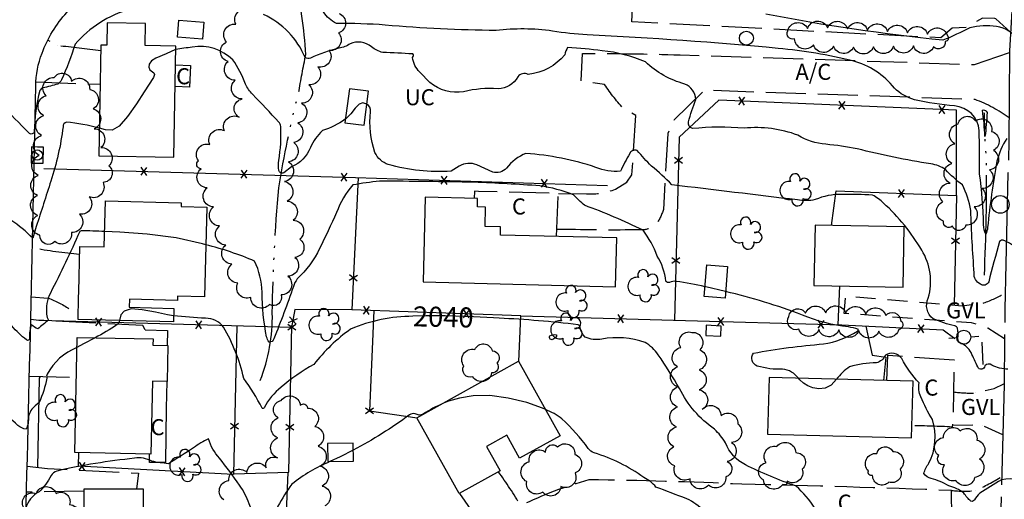
# Model space of a CAD drawing. Extents: x 4330587 to 4333543, y 193935 to 196805.
# Drawn here: x 4330903 to 4331395, y 195564 to 195803 of the extents above; entities that cross this region are included whole.
import ezdxf

# ---------------------------------------------------------------- set-up
doc = ezdxf.new("R2010")
doc.units = 0
doc.header["$LTSCALE"] = 100
doc.header["$MEASUREMENT"] = 0
for name, pattern in [('DIVISION', [0.995, 0.75, -0.06, 0.125, -0.06]), ('GRVDWY', [0.16, 0.1, -0.06]), ('PAVDWY', [0.26, 0.2, -0.06]), ('PAVED', [0.81, 0.75, -0.06]), ('WATER', [0.73, 0.5, -0.05, 0.01, -0.05, 0.01, -0.05, 0.01, -0.05])]:
    doc.linetypes.add(name, pattern=pattern)
doc.layers.get('0').update_dxf_attribs({"linetype": 'CONTINUOUS'})
for name, color, linetype in [('C-INDX', 4, 'CONTINUOUS'), ('C-INDX-CL', 4, 'CONTINUOUS'), ('C-INDXDP', 4, 'CONTINUOUS'), ('C-INDXLBL', 4, 'CONTINUOUS'), ('C-INTRM', 44, 'CONTINUOUS'), ('C-INTRM-CL', 44, 'CONTINUOUS'), ('H-DITCH', 5, 'WATER'), ('H-STREAM', 5, 'WATER'), ('M-FENCE', 8, 'CONTINUOUS'), ('M-FENCE-PAT', 8, 'CONTINUOUS'), ('M-MISC', 7, 'DIVISION'), ('M-UNDCONST', 7, 'CONTINUOUS'), ('M-VEGL', 3, 'CONTINUOUS'), ('M-VEGS', 3, 'CONTINUOUS'), ('P-CONCDW', 2, 'PAVDWY'), ('P-CONCPAD', 2, 'CONTINUOUS'), ('P-GRVDW', 1, 'GRVDWY'), ('P-PAVDW', 7, 'PAVDWY'), ('P-PAVPK', 7, 'PAVDWY'), ('P-SIDEWALK', 2, 'CONTINUOUS'), ('R-CURBRD', 6, 'CONTINUOUS'), ('R-PAVRD', 7, 'PAVED'), ('S-BUILDING', 4, 'CONTINUOUS'), ('U-CURBINLET', 5, 'CONTINUOUS'), ('U-PWRPOLE', 7, 'CONTINUOUS'), ('U-SANMH', 6, 'CONTINUOUS')]:
    doc.layers.add(name, color=color, linetype=linetype)
doc.styles.add('ITALIC', font='ROMANS.SHX', dxfattribs={"oblique": 25})
doc.styles.add('SIMPLEX', font='simplex.shx')
doc.styles.get("Standard").update_dxf_attribs({"font": 'ROMANS.shx'})

# ---------------------------------------------------------------- blocks, each defined once
blk = doc.blocks.new('POLE')
at = {"linetype": 'CONTINUOUS'}
blk.add_circle((0, 0), 0.035, dxfattribs=at)
blk = doc.blocks.new('PPOLE')
at = {"linetype": 'CONTINUOUS'}
for p, q in [((-0.035, 0), (-0.075, 0)), ((0.035, 0), (0.075, 0))]:
    blk.add_line(p, q, dxfattribs=at)
blk.add_circle((0, 0), 0.035, dxfattribs=at)
blk = doc.blocks.new('CI')
for p, q in [((0.04, 0.03), (-0.04, 0.03)), ((-0.04, 0.03), (-0.04, -0.03)), ((0.04, 0), (0.04, 0.03)), ((0.04, -0.03), (0.04, 0)), ((-0.04, -0.03), (0.04, -0.03))]:
    blk.add_line(p, q)
blk.add_circle((0, 0), 0.0261)
blk = doc.blocks.new('SANMH')
at = {"linetype": 'CONTINUOUS'}
blk.add_circle((0, 0), 0.044, dxfattribs=at)
at = {"linetype": 'CONTINUOUS', "style": 'SIMPLEX'}
blk.add_text('S', height=0.066, dxfattribs=at).set_placement((0.0569, -0.078))
blk = doc.blocks.new('TREE')
at = {"linetype": 'CONTINUOUS'}
for centre, radius, start, end in [((-0.0091, 0.0536), 0.0258, 335.8002, 210.2293), ((0.0382, 0.0291), 0.0275, 260.759, 149.6138), ((-0.0394, -0.0039), 0.0452, 79.7264, 289.7946), ((0.046, -0.0217), 0.0266, 236.6404, 117.338), ((0.0039, -0.0522), 0.0287, 168.2151, 16.7673)]:
    blk.add_arc(centre, radius, start, end, dxfattribs=at)
blk = doc.blocks.new('FP')
at = {"linetype": 'CONTINUOUS'}
for p, q in [((0.0143, -0.02), (-0.0143, 0.02)), ((-0.0143, -0.02), (0.0143, 0.02))]:
    blk.add_line(p, q, dxfattribs=at)

msp = doc.modelspace()

# ---------------------------------------------------------------- linework, layer by layer
at = {"layer": 'C-INDX'}
for points, elevation in [([(4331495.13, 195684.45, 0.042364), (4331483.9, 195695.69, -0.124319), (4331476.26, 195705.86, 0.169319), (4331462.58, 195713.95, 0.103678), (4331437.35, 195713.75, 0.170979), (4331435.62, 195712.8, -0.030289), (4331428.06, 195700.17, -0.509), (4331426.07, 195700.13, -0.000429), (4331420.48, 195746.17, 0.092734), (4331419.68, 195761.35, 0.064168), (4331415, 195777.3, 0.04501), (4331406.3, 195785.47, -0.225817), (4331401.95, 195792.46, 0.215154), (4331390.96, 195799.48, 0.097974), (4331377.64, 195798.79, -0.017622), (4331364.2, 195792.6, -0.021263), (4331275.82, 195805.59, 0.039225)], 2030), ([(4331099.58, 195654.85, 0.102174), (4331068.46, 195648.43, 0.073812), (4331050.12, 195630.79, 0.051892), (4331033.77, 195619.42, 0.116275), (4331025.34, 195609.23, -0.480186), (4331024.22, 195609.05, 0.038304), (4331015.11, 195623.89, 0.07839), (4331004.96, 195649.48, 0.243034), (4330996.04, 195653.88, -0.012888), (4330980.04, 195655.1)], 2040), ([(4331396.4, 195521.54, 0.335533), (4331388.07, 195519.44, -0.010057), (4331378.42, 195509.01, -0.466684), (4331377.66, 195508.99, 0.02281), (4331368.54, 195530.5, 0.268291), (4331351.59, 195542.7, 0.001923), (4331316.28, 195550.2, 0.01837), (4331306.63, 195551.91, -0.043134), (4331300.28, 195559.11, 0.063946), (4331290.9, 195570.11, -0.032482), (4331265.56, 195580.73, -0.188477), (4331255.69, 195591.66, 0.070161), (4331250.15, 195598.5, -0.126151), (4331232.68, 195618.82, 0.014342), (4331222.07, 195635.61, 0.111371), (4331215.47, 195641.8, 0.136121), (4331193.89, 195643.41, -0.147526), (4331185.5, 195644.51, -0.147112), (4331183.15, 195649.33, 0.191636), (4331182.01, 195650.65, 0.018297), (4331142.58, 195653.9)], 2040), ([(4330953.12, 195652.72, -0.146163), (4330951.84, 195650.71, -0.030254), (4330940.83, 195644.16)], 2040), ([(4330931.79, 195639.21, 0.17852), (4330916.89, 195625.98, 0.224792), (4330916.84, 195623.9, -0.043221), (4330913, 195611.81), (4330910.99, 195610.21)], 2040), ([(4330910.99, 195610.21, 0.170036), (4330907.56, 195604.78, -0.128362), (4330906.4, 195598.47, -0.147667), (4330902.33, 195600.35, 0.068084), (4330891.25, 195608.33, 0.108512), (4330884.45, 195607.51), (4330871.81, 195602.26, -0.202305), (4330869.87, 195607.3, -0.310875), (4330871.79, 195608.9, 0.341399), (4330871.24, 195611.6, -0.043782), (4330854.02, 195619.11, 0.201592), (4330843.06, 195617.42, 0.305116), (4330841.92, 195614.95), (4330843.6, 195609.92)], 2040)]:
    msp.add_lwpolyline(points, format="xyb", dxfattribs=dict(at, elevation=elevation))
at = {"layer": 'C-INDX-CL', "elevation": 2040}
for points in [[(4330980.04, 195655.1), (4330977.02, 195655.6), (4330971, 195656.9), (4330964.43, 195658.15), (4330958.86, 195658.52), (4330955.42, 195657.46), (4330953.79, 195655.54), (4330953.12, 195652.72)], [(4331142.58, 195653.9), (4331139.72, 195654.08), (4331129.75, 195654.66), (4331120.78, 195654.96), (4331115.65, 195655.07), (4331106.2, 195655.14), (4331099.58, 195654.85)], [(4330940.83, 195644.16), (4330935.13, 195641.05), (4330931.79, 195639.21)]]:
    msp.add_lwpolyline(points, dxfattribs=at)
at = {"layer": 'C-INDXDP'}
for points, elevation in [([(4331385.85, 195757.18), (4331386.23, 195756.61, -0.020636), (4331385.22, 195744.51, 0.026684), (4331383.91, 195757.72, -0.328983), (4331385.85, 195757.18)], 2030), ([(4331169.85, 195643.56, -0.941063), (4331167.93, 195645.12, -0.173238), (4331171.28, 195645.63, -0.323217), (4331169.85, 195643.56)], 2040)]:
    msp.add_lwpolyline(points, format="xyb", close=True, dxfattribs=dict(at, elevation=elevation))
at = {"layer": 'C-INTRM'}
for points, elevation in [([(4331447.26, 195734.76, -0.015263), (4331430.51, 195732.45, -0.049613), (4331431.64, 195750.15, 0.081202), (4331429.86, 195771.35, 0.000023), (4331424.06, 195797.07, -0.099953), (4331423.72, 195811.51, 0.242188), (4331418.99, 195824.32, 0.04654), (4331411.16, 195830.32, 0.007756), (4331399.86, 195836.75, -0.964757), (4331400.47, 195837.29, 0.080143), (4331408.74, 195833.94, 0.117193), (4331400.77, 195842.18, -0.035023), (4331393.51, 195837.68, -0.352051), (4331387.18, 195833.48, -0.356993), (4331383.49, 195837.28, 0.017752), (4331380.03, 195855.91, 0.44684), (4331378.87, 195856.55, -0.451935), (4331373.53, 195855.02, -0.045981), (4331356.7, 195875.58, 0.177006), (4331346.51, 195883.31, 0.07905), (4331315.6, 195886.18, 0.009117), (4331300.8, 195887.45)], 2028), ([(4330958.24, 195808.1, 0.146158), (4330930.84, 195790.6, -0.026441), (4330924.09, 195772.86, -0.148454), (4330922.24, 195770.7, -0.008507), (4330914.81, 195768.83, 0.225249), (4330913.26, 195767.49, 0.057413), (4330910.49, 195747.05, -0.657555), (4330907.81, 195746.38, -0.010201), (4330894, 195760.66, 0.189884), (4330891.4, 195761.87, 0.040673), (4330883.95, 195747.95, -0.096802), (4330875.7, 195737.33, -0.66375), (4330874.51, 195737.85, 0.119455), (4330873.51, 195744.01, 0.218995), (4330869.38, 195744.83, 0.302281), (4330844.74, 195757.07, -0.022175), (4330827.88, 195753.87, 0.030359), (4330817.04, 195751.39), (4330816.46, 195750.97)], 2034), ([(4331396.1, 195743.59, 0.081447), (4331391.18, 195732.31, 0.020882), (4331386.54, 195699.17, -0.076615), (4331385.61, 195695.81, -0.11602), (4331384.55, 195700.46, 0.026127), (4331382.53, 195725.96, 0.006687), (4331382.31, 195747.57, 0.371902), (4331370.02, 195759.82, -0.033464), (4331350.08, 195762.94, -0.126254), (4331339.97, 195768.71, 0.162098), (4331319.28, 195782.36, 0.03353), (4331281.99, 195788.58, 0.011212), (4331186.64, 195795.33, -0.031198), (4331169.28, 195797.23, 0.063079), (4331141.07, 195797.46, -0.018528), (4331085.78, 195800.18, 0.021241), (4331061.4, 195800.98, -0.138611), (4331054.88, 195806.78, 0.001223)], 2032), ([(4331062.65, 195788.67, 0.04572), (4331048.34, 195783.72, -0.255049), (4331045.78, 195783.94, 0.18777), (4331025.03, 195805.42, 0.059673)], 2034), ([(4331402.26, 195687.82, 0.083774), (4331394.38, 195692.88, 0.325592), (4331392.55, 195692.12, 0.009946), (4331387.07, 195672.05, -0.502), (4331382.92, 195670.89, -0.330446), (4331379.81, 195676.48, -0.007562), (4331378.09, 195707.71, 0.086489), (4331373.96, 195720.41, -0.041677), (4331365.58, 195728.05, 0.100809), (4331358.21, 195730.95, -0.026469), (4331321.41, 195738.49, 0.019925), (4331305.78, 195740.69, -0.113201), (4331291.79, 195745.22, 0.115758), (4331264.96, 195748.7, 0.051502), (4331239.17, 195748.5, -0.402095), (4331237.2, 195751.86, -0.033109), (4331240.83, 195763.04, 0.295345), (4331235.27, 195770.78, -0.123415), (4331215.67, 195781.81, 0.075904), (4331194.13, 195787.37, 0.015413), (4331176.83, 195789.05, 0.09416), (4331175.42, 195785.4, -0.199036), (4331157.17, 195775.55, 0.365006), (4331151.88, 195774.39, -0.277982), (4331142.05, 195768.43, 0.076264), (4331124.85, 195766.93, -0.228859), (4331108.09, 195771.59), (4331102.95, 195776.7, -0.166862), (4331099.4, 195784.08, 0.560805), (4331099.47, 195785.77), (4331099.47, 195785.77, 0.007273), (4331084.52, 195786.52, -0.097439), (4331078.85, 195789.31, 0.289411), (4331068.17, 195790.8, -0.10304), (4331062.65, 195788.67)], 2034), ([(4331065.83, 195753.24), (4331065.74, 195753.15, -0.069516), (4331054.43, 195747.55, 0.102314), (4331048.36, 195739.02, -0.194201), (4331039.01, 195729.42), (4331035.04, 195726.52, -0.532388), (4331032.64, 195727.65, -0.086458), (4331032.65, 195732.63, 0.048363), (4331033.58, 195749.59, 0.172923), (4331032.59, 195751.8, 0.005919), (4331019.55, 195765.62, -0.072575), (4331015.89, 195770.78, 0.071759), (4331009.58, 195782.85, 0.241585), (4330989.4, 195789.24, -0.008928), (4330981.08, 195788.03)], 2036), ([(4331396.66, 195628.51, -0.13065), (4331388.7, 195630.52, 0.387702), (4331385.22, 195630.12, -0.786364), (4331381.57, 195629.55, 0.00119), (4331378.27, 195636.73, 0.161897), (4331373.15, 195641.43, -0.292719), (4331371.68, 195643.85, 0.058536), (4331371.58, 195648.94, 0.199396), (4331370.12, 195650.04, -0.052405), (4331359.34, 195653.64, -0.360085), (4331356.93, 195663.98, 0.212992), (4331353.61, 195687.86, 0.073376), (4331334.57, 195711.36, 0.066201), (4331329.11, 195715.31, 0.016808), (4331313.73, 195715.7, 0.101975), (4331300.42, 195713.07, -0.096576), (4331291.53, 195712.92, 0.000536), (4331228.79, 195720.45, 0.044297), (4331218.64, 195729.81, -0.021331), (4331211.61, 195737.6, 0.417543), (4331207.82, 195736.03, 0.026346), (4331203.2, 195727.23, -0.113605), (4331190.9, 195729.18, 0.062353), (4331156.03, 195736.15, 0.147792), (4331146.37, 195728.73, -0.264468), (4331139.39, 195726.83), (4331131.46, 195730.46, 0.223995), (4331122.64, 195729.82), (4331118.6, 195727.3, -0.08577), (4331087.24, 195730.56, -0.201927), (4331080.6, 195736.54, -0.108733), (4331078.4, 195757, 0.327221), (4331076.54, 195760.68)], 2036), ([(4330942.98, 195748.8, 0.035943), (4330926.54, 195751.75, 0.340705), (4330924.88, 195749.39, -0.046609), (4330918.78, 195722.3, 0.000053), (4330911.49, 195699.73), (4330909.71, 195693.8, 0.057102), (4330898.81, 195702.79, 0.218785), (4330891.15, 195703.05, 0.074086), (4330873.96, 195687.23, 0.254495), (4330872.04, 195692.6, -0.080382), (4330869.17, 195698.9), (4330868.83, 195699.34, -0.438638), (4330866.23, 195696.17, 0.075487), (4330848.14, 195698.07)], 2036), ([(4331245.48, 195669.59, 0.023951), (4331231.1, 195672.27, 0.150875), (4331227.62, 195671.72, -0.306916), (4331225.83, 195672.37, 0.121939), (4331221.48, 195684.92, 0.081525), (4331214.47, 195697.77, 0.025935), (4331185.29, 195710.25, -0.0312), (4331179.69, 195715.54, 0.050847), (4331163.01, 195719.98, 0.00556), (4331130.13, 195721.75, 0.00281), (4331082.89, 195722.33, 0.014301), (4331069.53, 195720.42, 0.097478), (4331061.45, 195706.6, -0.008044), (4331052.91, 195688.64, -0.091825), (4331041.82, 195673.48, 0.099973), (4331039.85, 195669.66, -0.016162), (4331030.08, 195643.64, -0.392556), (4331027.74, 195641.98, -0.107512), (4331026.5, 195644.55, -0.049405), (4331024.29, 195666.9, 0.097354), (4331020.54, 195682.36, 0.041221), (4330996.17, 195690.55)], 2038), ([(4330945.62, 195697.17, 0.006388), (4330933.92, 195697.52), (4330933.18, 195697.11, -0.014582), (4330918.53, 195666.45, 0.147449), (4330916.66, 195655.87, 0.090492), (4330917.6, 195652.85, 0.042002), (4330912.33, 195648.54, -0.086494), (4330909.04, 195650.69, 0.08403), (4330908.09, 195643.97, -0.741108), (4330906.59, 195643.08, -0.051688), (4330899.32, 195650.01, 0.321132), (4330886.58, 195653.32, 0.039654), (4330876.1, 195646.2), (4330872.97, 195644.3, -0.672678), (4330872.3, 195643.52, -0.004982), (4330867.51, 195655.12, -0.041457), (4330851.4, 195671.05, 0.393232), (4330849.16, 195671.03), (4330846.02, 195668.25)], 2038), ([(4331317.03, 195649.52, -0.072296), (4331294.03, 195655.49, 0.031237), (4331255.7, 195667.2)], 2038), ([(4331292.02, 195623.92, 0.222623), (4331284.18, 195628.42, -0.083806), (4331271.54, 195630.02, -0.513831), (4331269.65, 195636.47, -0.02496), (4331304.54, 195641.06, 0.10442), (4331321.6, 195647.51, 0.370144), (4331322.01, 195648.3, 0.061743), (4331317.03, 195649.52)], 2038), ([(4331419.04, 195555.04, 0.43455), (4331393.4, 195573.32, -0.003078), (4331382.59, 195566.5, 0.062864), (4331379.98, 195563.27, -0.335928), (4331378.23, 195562.55, -0.062837), (4331374.63, 195566.61, 0.11211), (4331367.19, 195570.18, 0.064412), (4331358.41, 195573.93, -0.203139), (4331354.7, 195576.43, -0.097258), (4331357.23, 195581.52, 0.198832), (4331358.95, 195603.32, -0.039153), (4331353.17, 195614.64, -0.15398), (4331352.33, 195621.63, -0.073215), (4331343.67, 195633.8, 0.41798), (4331335.47, 195635.41, -0.234134), (4331331.02, 195631.63, 0.07182), (4331317.63, 195629.66, 0.092683), (4331311.14, 195623.43)], 2038), ([(4331114.76, 195611.47, 0.03755), (4331104.61, 195606, -0.275377), (4331100.71, 195606.22, 0.21148), (4331097.86, 195605.65, -0.034764), (4331069.8, 195588.01)], 2042), ([(4331303.69, 195516.04, -0.029684), (4331297.59, 195517.96, 0.262592), (4331290.17, 195519.96, -0.073875), (4331254.38, 195541.93, -0.224604), (4331251.32, 195549.08, 0.164013), (4331236.27, 195563.81, -0.00421), (4331220.91, 195569.65, 0.121759), (4331214.83, 195574.35, 0.088856), (4331190.11, 195586.64, -0.132487), (4331187.14, 195588.86, 0.050227), (4331174, 195603.65, 0.067411), (4331165.72, 195608.38)], 2042), ([(4331058.15, 195582.33, 0.071132), (4331039.14, 195571.08, 0.082879), (4331027, 195548.05, -0.654066), (4331022.69, 195548.17, -0.014441), (4331017.82, 195561.3, 0.059788), (4331012.98, 195570.59, 0.012012), (4331002.98, 195584.08, -0.111888), (4330997.5, 195593.64, 0.059462), (4330990.06, 195589.27, -0.008762), (4330977.47, 195581.29, -0.028354), (4330969.2, 195582.52, 0.177175), (4330960.55, 195584.01, 0.030063), (4330921.77, 195577.61, 0.222124), (4330918.92, 195575.32, -0.069948), (4330912.88, 195567.18, 0.225866), (4330906.29, 195558.93, -0.25299), (4330905.21, 195556.06, -0.129926), (4330899.81, 195557.91, -0.008313)], 2042)]:
    msp.add_lwpolyline(points, format="xyb", dxfattribs=dict(at, elevation=elevation))
at = {"layer": 'C-INTRM-CL'}
for points, elevation in [([(4330981.08, 195788.03), (4330981.06, 195788.02), (4330976.3, 195785.82), (4330971.21, 195783.71), (4330969.09, 195782.34), (4330967.94, 195780.72), (4330967.69, 195779.1), (4330968.17, 195777.79), (4330970.11, 195776.38), (4330970.54, 195775.52), (4330969.97, 195773.95), (4330965.43, 195766.87), (4330961.5, 195760.83), (4330957.08, 195754.51), (4330952.89, 195749.71), (4330949.39, 195747.73), (4330946.12, 195747.87), (4330942.98, 195748.8)], 2036), ([(4331076.54, 195760.68), (4331076.13, 195760.95), (4331074.57, 195761.32), (4331072.77, 195760.69), (4331070.79, 195758.71), (4331068.51, 195755.93), (4331065.83, 195753.24)], 2036), ([(4330996.17, 195690.55), (4330994.5, 195691.04), (4330981.31, 195693.94), (4330966.87, 195695.83), (4330953.23, 195696.84), (4330945.62, 195697.17)], 2038), ([(4331255.7, 195667.2), (4331245.85, 195669.51), (4331245.48, 195669.59)], 2038), ([(4331311.14, 195623.43), (4331308.45, 195620.56), (4331305.41, 195619), (4331302.24, 195618.68), (4331299.27, 195619.18), (4331296.74, 195620.14), (4331294.63, 195621.46), (4331292.83, 195623.08), (4331292.02, 195623.92)], 2038), ([(4331165.72, 195608.38), (4331164.28, 195609.05), (4331156.37, 195611.76), (4331147.15, 195614.05), (4331137.89, 195615.32), (4331129.67, 195615.18), (4331122.8, 195614.03), (4331117.41, 195612.48), (4331114.76, 195611.47)], 2042), ([(4331069.8, 195588.01), (4331063.19, 195584.67), (4331058.15, 195582.33)], 2042)]:
    msp.add_lwpolyline(points, dxfattribs=dict(at, elevation=elevation))
at = {"layer": 'H-DITCH', "flags": 128}
msp.add_lwpolyline([(4331384.93, 195675.3, 0.012207), (4331386.04, 195732.98, -0.020799), (4331385, 195756.45)], format="xyb", dxfattribs=at)
msp.add_lwpolyline([(4331384.3, 195630.82), (4331383.89, 195641.95)], dxfattribs=at)
at = {"layer": 'H-STREAM', "flags": 128}
msp.add_lwpolyline([(4331023.36, 195622.86, 0.095366), (4331029.36, 195656.43, -0.01774), (4331032.58, 195719.04, -0.023423), (4331042.48, 195766.29, -0.00774), (4331046.08, 195785.5, 0.053468), (4331040.06, 195823.59, -0.051845), (4331040.52, 195855.24, -0.104971), (4331042.31, 195876.34), (4331041.14, 195884.14, 0.010332), (4331043.83, 195901.5)], format="xyb", dxfattribs=at)
at = {"layer": 'M-FENCE'}
for points in [[(4331370.98, 195715.11), (4331370.99, 195757.72), (4331252.31, 195762.73), (4331232.49, 195744.29), (4331230.16, 195652.92)], [(4330915.32, 195728.68), (4331070.93, 195724.14), (4331196.76, 195720.2)], [(4331072.21, 195724.1), (4331069.04, 195658.08), (4331040.65, 195658.18), (4331038.96, 195649.32), (4330913.26, 195652.8)], [(4331308.66, 195700.2), (4331310.85, 195717.39), (4331370.98, 195715.11), (4331369.89, 195660.41)], [(4331311.95, 195650.6), (4331312.66, 195670)], [(4331152.38, 195632.36), (4331153.41, 195655.11), (4331069.04, 195658.08)], [(4331079.98, 195657.7), (4331077.92, 195607.65), (4331101.61, 195604.15)], [(4331153.41, 195655.11), (4331229.71, 195652.93), (4331313.75, 195650.54), (4331364.4, 195648.09), (4331370.09, 195643.74)], [(4331011.59, 195650.08), (4331009.96, 195575.95), (4330932.58, 195580), (4330932.69, 195586.82)], [(4331009.96, 195576.15), (4331037.54, 195576.98), (4331039.14, 195650.24)], [(4331325.69, 195649.97), (4331328.82, 195635.53), (4331335.76, 195634.5), (4331334.61, 195622.84)], [(4331037.12, 195576.97), (4331033.96, 195501.19), (4331035.05, 195469.21), (4331034.43, 195399.03), (4331146.54, 195395.44), (4331225.94, 195392.96), (4331341.79, 195390.01), (4331369.43, 195388.95)]]:
    msp.add_lwpolyline(points, dxfattribs=at)
at = {"layer": 'M-VEGL'}
for points in [[(4331062.76, 195805.97, -0.7), (4331062.42, 195796.34, -0.7), (4331057.72, 195787.56, -0.7), (4331052.03, 195779.39, -0.7), (4331047.56, 195770.44, -0.7), (4331043.97, 195761.19, -0.7), (4331042.11, 195751.37, -0.7), (4331040.02, 195741.6, -0.7), (4331037.39, 195731.95, -0.7), (4331035.5, 195722.14, -0.7), (4331036.84, 195712.34, -0.7), (4331039.77, 195702.79, -0.7), (4331043.03, 195693.34, -0.7), (4331040.63, 195684.25, -0.7), (4331037.12, 195674.9, -0.7), (4331033.71, 195665.5, -0.7), (4331027.91, 195660.73, -0.7), (4331018.56, 195664.28, -0.7), (4331012.2, 195671.38, -0.7), (4331009.21, 195680.89, -0.7), (4331006.13, 195690.41, -0.7), (4331003.04, 195699.92, -0.7), (4330999.95, 195709.43, -0.7), (4330996.86, 195718.94, -0.7), (4330993.78, 195728.45, -0.7), (4330992.46, 195732.51, -0.7), (4330992.46, 195732.51, -0.7), (4330998.11, 195740.67, -0.7), (4331005.41, 195747.5, -0.7), (4331012.81, 195754.22, -0.7), (4331014.3, 195763.32, -0.7), (4331010.81, 195772.69, -0.7), (4331007.24, 195782.04, -0.7), (4331006.52, 195791.74, -0.7), (4331011.1, 195800.63, -0.7), (4331017.98, 195807.67, -0.7)], [(4331005.19, 195563.26, -0.7), (4331007.61, 195572.86, -0.7), (4331016.67, 195576.95, -0.7), (4331026.34, 195579.25, -0.7), (4331031.9, 195584.18, -0.7), (4331032.1, 195594.18, -0.7), (4331032.3, 195604.17, -0.7), (4331033.77, 195612.82, -0.7), (4331043.34, 195610.44, -0.7), (4331046.87, 195609.05, -0.7), (4331046.87, 195609.05, -0.7), (4331050.64, 195599.9, -0.7), (4331052.19, 195590.02, -0.7), (4331053.44, 195580.1, -0.7), (4331054.27, 195570.14, -0.7), (4331055.51, 195560.22, -0.7)]]:
    msp.add_lwpolyline(points, format="xyb", dxfattribs=at)
for points in [[(4331359.51, 195789.28, -0.7), (4331349.53, 195789.84, -0.7), (4331339.53, 195789.59, -0.7), (4331329.54, 195789.34, -0.7), (4331319.54, 195789.21, -0.7), (4331309.55, 195789.74, -0.7), (4331299.57, 195790.26, -0.7), (4331290.13, 195793.36, -0.7), (4331286.73, 195797.34, -0.7), (4331296.67, 195798.47, -0.7), (4331306.62, 195798.87, -0.7), (4331316.6, 195798.26, -0.7), (4331326.58, 195797.62, -0.7), (4331336.56, 195796.98, -0.7), (4331346.54, 195796.34, -0.7), (4331356.52, 195795.66, -0.7), (4331366.49, 195794.89, -0.7), (4331365.37, 195792.07, -0.7), (4331359.51, 195789.28, -0.7)], [(4330938.15, 195768.11, -0.7), (4330939.93, 195758.38, -0.7), (4330940.38, 195748.41, -0.7), (4330943.77, 195739.08, -0.7), (4330947.7, 195729.89, -0.7), (4330944.81, 195721.69, -0.7), (4330937.86, 195714.5, -0.7), (4330933.09, 195705.83, -0.7), (4330929.06, 195696.69, -0.7), (4330920.83, 195692.15, -0.7), (4330913.26, 195695.3, -0.7), (4330912.21, 195705.22, -0.7), (4330912.03, 195715.18, -0.7), (4330912.43, 195725.17, -0.7), (4330913.01, 195735.15, -0.7), (4330914.15, 195745.08, -0.7), (4330915.29, 195755.02, -0.7), (4330916.43, 195764.95, -0.7), (4330920.4, 195774.01, -0.7), (4330929.1, 195772.07, -0.7), (4330938.15, 195768.11, -0.7)], [(4331364.52, 195702.31, -0.7), (4331364.24, 195711.99, -0.7), (4331367.83, 195721.28, -0.7), (4331368.62, 195731.12, -0.7), (4331370.19, 195741, -0.7), (4331371.84, 195750.83, -0.7), (4331380.43, 195752.35, -0.7), (4331388.45, 195747.15, -0.7), (4331389.44, 195737.66, -0.7), (4331387.52, 195727.9, -0.7), (4331383.77, 195718.64, -0.7), (4331379.76, 195709.48, -0.7), (4331375.73, 195700.33, -0.7), (4331368.94, 195699.75, -0.7), (4331364.52, 195702.31, -0.7)], [(4331342.17, 195648.29, -0.7), (4331332.21, 195647.4, -0.7), (4331322.22, 195647.62, -0.7), (4331312.23, 195648.03, -0.7), (4331302.24, 195648.23, -0.7), (4331292.26, 195648.37, -0.7), (4331287.23, 195654.74, -0.7), (4331295.68, 195656.35, -0.7), (4331305.68, 195656.58, -0.7), (4331315.67, 195656.54, -0.7), (4331325.65, 195655.89, -0.7), (4331335.63, 195655.27, -0.7), (4331343.07, 195652.68, -0.7), (4331342.17, 195648.29, -0.7)], [(4331247.24, 195570.64, -0.7), (4331237.94, 195573.78, -0.7), (4331230.29, 195580.23, -0.7), (4331229.83, 195589.72, -0.7), (4331231.15, 195599.63, -0.7), (4331231.61, 195609.61, -0.7), (4331231.76, 195619.61, -0.7), (4331231.61, 195629.61, -0.7), (4331233.38, 195639.29, -0.7), (4331238.91, 195646.84, -0.7), (4331242.81, 195638.13, -0.7), (4331242.48, 195628.14, -0.7), (4331242.55, 195618.14, -0.7), (4331244.07, 195608.43, -0.7), (4331253.47, 195605.14, -0.7), (4331261.77, 195601.2, -0.7), (4331258.68, 195591.92, -0.7), (4331256.47, 195582.45, -0.7), (4331255.76, 195574.68, -0.7), (4331247.24, 195570.64, -0.7)], [(4331138.85, 195626.62, -0.7), (4331129.47, 195624.67, -0.7), (4331124.99, 195630.07, -0.7), (4331130.46, 195638.32, -0.7), (4331139.16, 195637.65, -0.7), (4331141.45, 195631.47, -0.7), (4331138.85, 195626.62, -0.7)], [(4331362.17, 195585.31, -0.7), (4331364.54, 195594.33, -0.7), (4331372.94, 195597.68, -0.7), (4331381.19, 195593.02, -0.7), (4331382.47, 195583.69, -0.7), (4331380.1, 195574.44, -0.7), (4331370.75, 195572.9, -0.7), (4331365.02, 195580.71, -0.7), (4331362.17, 195585.31, -0.7)], [(4331171.83, 195589.66, -0.7), (4331180.46, 195585.96, -0.7), (4331180.56, 195576.69, -0.7), (4331173.48, 195569.92, -0.7), (4331164.38, 195567.16, -0.7), (4331156.37, 195572.37, -0.7), (4331157.64, 195582.24, -0.7), (4331165.83, 195587.09, -0.7), (4331171.83, 195589.66, -0.7)], [(4331284.21, 195570.98, -0.7), (4331274.55, 195573.19, -0.7), (4331275.95, 195581.82, -0.7), (4331281.26, 195589.88, -0.7), (4331290.77, 195586.8, -0.7), (4331293.97, 195578.59, -0.7), (4331286.44, 195572.54, -0.7), (4331284.21, 195570.98, -0.7)], [(4331326.99, 195577.67, -0.7), (4331331.18, 195586.42, -0.7), (4331339.15, 195587.45, -0.7), (4331342.81, 195578.58, -0.7), (4331337.23, 195572.14, -0.7), (4331329.13, 195575.48, -0.7), (4331326.99, 195577.67, -0.7)], [(4330921.12, 195529.6, -0.7), (4330912.05, 195533.33, -0.7), (4330905.59, 195540.62, -0.7), (4330902.8, 195549.92, -0.7), (4330905.14, 195559.64, -0.7), (4330911.41, 195566.34, -0.7), (4330921.41, 195566.41, -0.7), (4330928.07, 195560.9, -0.7), (4330930.8, 195551.28, -0.7), (4330931.78, 195541.58, -0.7), (4330925.31, 195534.14, -0.7), (4330921.12, 195529.6, -0.7)]]:
    msp.add_lwpolyline(points, format="xyb", close=True, dxfattribs=at)
at = {"layer": 'P-CONCDW', "flags": 128}
for points in [[(4330943.65, 195787.25, 0.02175), (4330922.21, 195789.75), (4330922.21, 195789.75), (4330917.21, 195792.68)], [(4330933.14, 195685.76, -0.034556), (4330909.55, 195689.07)], [(4330908.99, 195664.59), (4330917.37, 195663.98, -0.068419), (4330928.5, 195658.12), (4330932.41, 195655.96)], [(4331336.2, 195622.8), (4331336.76, 195635.44), (4331369.76, 195633.2), (4331369.31, 195604.96), (4331368.83, 195599.6, 0.011282), (4331348.75, 195600.2)], [(4331184.84, 195460.76, -0.110987), (4331180.76, 195470.57), (4331180.76, 195470.57, 0.018812), (4331188.37, 195481.07), (4331192.69, 195484.24), (4331199.99, 195487.08), (4331208.6, 195492.79), (4331215.22, 195501.05), (4331219.13, 195509.36), (4331213.96, 195518.99, -0.040791), (4331221.88, 195545.64, -0.135722), (4331230.45, 195553.58), (4331238.03, 195554.89), (4331368.72, 195550.33), (4331368.56, 195567.91, 0.003729), (4331263.88, 195571.06, 0.009128), (4331187.45, 195573.21, 0.046948), (4331153.43, 195560.28, 0.02183), (4331142.26, 195577.29)], [(4331122.85, 195566.49), (4331129.62, 195556.61, -0.088423), (4331139.08, 195540.45), (4331137.57, 195526.46, 0.10385), (4331140.96, 195505.88), (4331147.65, 195497.12, 0.019269), (4331163.76, 195485.13), (4331164.68, 195479.06, -0.038013), (4331150.88, 195460.89), (4331145.14, 195453.01)]]:
    msp.add_lwpolyline(points, format="xyb", dxfattribs=at)
for points in [[(4330911.32, 195771.9), (4330943.36, 195770.62)], [(4331171.28, 195694.71), (4331172.18, 195716.12), (4331132.27, 195717.21), (4331130.31, 195717.31), (4331130.19, 195713.66)], [(4330965.9, 195648.02), (4330964.63, 195650.3), (4330912.71, 195652.82), (4330908.72, 195653.21)], [(4330908.05, 195624.97), (4330931.47, 195624.43)]]:
    msp.add_lwpolyline(points, dxfattribs=at)
at = {"layer": 'P-CONCPAD'}
for points in [[(4330980.95, 195780.34), (4330988.5, 195779.96), (4330987.96, 195769.24), (4330980.76, 195769.6)], [(4330965.9, 195648.02), (4330977.05, 195647.84), (4330976.93, 195640.36)], [(4330976.64, 195622.33), (4330976.43, 195608.93), (4330975.99, 195581.83), (4330967.97, 195581.96), (4330968.03, 195586.07)]]:
    msp.add_lwpolyline(points, dxfattribs=at)
at = {"layer": 'P-GRVDW', "flags": 128}
for points in [[(4331395, 195643.62), (4331386.71, 195648.99), (4331378.53, 195651.6), (4331314.86, 195656.28), (4331315.66, 195664.92), (4331373.9, 195660.08), (4331384.67, 195661.52, 0.040976), (4331395.31, 195666.44)], [(4331369.5, 195617.13, 0.047525), (4331380.39, 195616.6), (4331380.39, 195616.6), (4331389.76, 195618.87), (4331394.81, 195621.21)], [(4331368.56, 195567.91, 0.042403), (4331380.66, 195567.82), (4331380.66, 195567.82, 0.0137), (4331393.56, 195574.79)]]:
    msp.add_lwpolyline(points, format="xyb", dxfattribs=at)
msp.add_lwpolyline([(4331394.13, 195595.71), (4331383.79, 195600.47), (4331383.79, 195600.47), (4331368.9, 195600.4)], dxfattribs=at)
at = {"layer": 'P-PAVDW', "flags": 128}
for points in [[(4331172.18, 195716.12), (4331186.25, 195715.99, 0.107865), (4331200.79, 195718.32), (4331206.42, 195721.8), (4331208.96, 195725.39), (4331210.91, 195755.11), (4331205.34, 195758, -0.049755), (4331195.29, 195770.46), (4331183.62, 195772.21), (4331184.17, 195786.04, -0.007788), (4331232.97, 195785.32), (4331380.05, 195780.5), (4331380.05, 195780.5), (4331397.52, 195786.63)], [(4331397.29, 195753.87, 0.069), (4331380.24, 195763.04), (4331380.24, 195763.04), (4331245.09, 195767.62), (4331230.04, 195752.86), (4331226.88, 195746.09), (4331224.63, 195708.11, -0.074193), (4331220.97, 195700.48, -0.110865), (4331215.36, 195698.07, -0.012531), (4331175.87, 195698.24), (4331171.43, 195698.16)]]:
    msp.add_lwpolyline(points, format="xyb", dxfattribs=at)
for points in [[(4330906.94, 195579.99), (4330917.07, 195578.9), (4330962.55, 195576.49), (4330961.57, 195568.81)], [(4330935.42, 195567.62), (4330906.61, 195567.06)]]:
    msp.add_lwpolyline(points, dxfattribs=at)
at = {"layer": 'P-PAVPK', "flags": 128}
msp.add_lwpolyline([(4331398.04, 195796.63), (4331390.65, 195803.27), (4331390.11, 195803.49), (4331383.91, 195803.58), (4331375.78, 195798.91), (4331368.8, 195798.59), (4331363.21, 195793.79), (4331208.86, 195801.75), (4331215.92, 195977.54), (4331386.35, 195971.22, 0.032076), (4331396.74, 195975.14), (4331403.49, 195977.79)], format="xyb", dxfattribs=at)
at = {"layer": 'P-SIDEWALK'}
msp.add_lwpolyline([(4330913.5, 195624.84), (4330912.92, 195623.94), (4330912.13, 195579.43)], dxfattribs=at)
at = {"layer": 'R-CURBRD'}
msp.add_lwpolyline([(4330914.14, 194304.35), (4330915.43, 194355.52), (4330919.99, 194537.18), (4330922.8, 194646.15), (4330926.15, 194787), (4330927.9, 194847.04, 0.005288), (4330929.89, 194941.36), (4330932.78, 195063.81, -0.001232), (4330936.91, 195203.67), (4330932.16, 195223.24, 0.00192), (4330937.27, 195400.03, 0.101902), (4330922.79, 195465.46, -0.013146), (4330912.37, 195485.87, -0.098791), (4330905.42, 195522.08, 0.001634), (4330911.28, 195769.77, -0.095845), (4330914.39, 195786.18, -0.097885), (4330926.78, 195806.5, 0.711246), (4330886.11, 195869.04, 0.358483), (4330855.88, 195831.05, -0.359421), (4330827.35, 195805.9), (4330762.17, 195806.23), (4330744.19, 195806.65)], format="xyb", dxfattribs=at)
at = {"layer": 'R-PAVRD', "flags": 128}
msp.add_lwpolyline([(4330764.48, 196607.18), (4330778.33, 196606.36), (4330945.91, 196595.29), (4331073.25, 196585.61, -0.005996), (4331207.81, 196576.93), (4331264.76, 196574.11, -0.015519), (4331339, 196568.47, -0.094532), (4331377.13, 196555.08, -0.112658), (4331402.34, 196531.22, -0.060713), (4331411.36, 196501.14, -0.005587), (4331416.35, 196440.67, -0.012659), (4331415.33, 196403.47), (4331411.45, 196279.23), (4331410.73, 196225.57, 0.007227), (4331406.63, 196125.03), (4331406.56, 196077.38), (4331404.22, 196033.72), (4331403.58, 195979.64, 0.010543), (4331401.09, 195877.9, -0.008625), (4331397.53, 195787.25), (4331397.53, 195787.25), (4331397.2, 195741.38, 0.007124), (4331394.8, 195620.66), (4331391.73, 195507.08, -0.004003), (4331386.66, 195353.58), (4331384.95, 195277.1, 0.0056), (4331381.92, 195175.78), (4331380.29, 195131.25, -0.002461), (4331375.72, 194962.6), (4331373.56, 194874.26, -0.00303), (4331372.26, 194818.74), (4331370.15, 194759.42, 0.003501), (4331367.72, 194658.61), (4331367.25, 194645.16, -0.344626), (4331352.27, 194629.55, -0.01669), (4331262.6, 194632.28), (4331199.1, 194634.29), (4331198.57, 194618.59, -0.002088), (4331351.85, 194613.81, -0.226801), (4331365.25, 194603.85, 0.007201), (4331360.91, 194433.58), (4331359.98, 194378.32), (4331356.37, 194280.62), (4331354.95, 194207.57, 0.012646), (4331350.13, 194107.94), (4331348.12, 194066.45)], format="xyb", dxfattribs=at)
at = {"layer": 'S-BUILDING'}
for points in [[(4330981.11, 195789.74), (4330965.89, 195790.01), (4330966.08, 195801.03), (4330946.86, 195801.36), (4330946.66, 195790.11), (4330943.7, 195790.17), (4330942.74, 195735), (4330980.14, 195734.34)], [(4330982.02, 195794.11), (4330982.68, 195802.66), (4330995.14, 195801.7), (4330994.48, 195793.15)], [(4331067.84, 195768.45), (4331065.6, 195751.46), (4331075.16, 195750.2), (4331077.4, 195767.19)], [(4331200.7, 195669.54), (4331201.32, 195693.94), (4331143.27, 195695.42), (4331143.37, 195699.53), (4331135.61, 195699.73), (4331135.86, 195709.37), (4331131.73, 195709.47), (4331131.83, 195713.62), (4331105.73, 195714.28), (4331104.65, 195671.99)], [(4330946, 195712.48), (4330983.86, 195711.55), (4330983.81, 195709.58), (4330996.63, 195709.27), (4330995.53, 195664.6), (4330982.08, 195664.93), (4330982.02, 195662.75), (4330958.01, 195663.35), (4330957.91, 195659.36), (4330980.13, 195658.8), (4330979.97, 195652.06), (4330932.34, 195653.24), (4330932.61, 195664.28), (4330932.68, 195667.14), (4330933.24, 195689.76), (4330945.43, 195689.46)], [(4331344.35, 195669.39), (4331344.93, 195699.51), (4331300.41, 195700.36), (4331299.83, 195670.24)], [(4331255.43, 195663.87), (4331245.08, 195664.71), (4331246.36, 195680.5), (4331256.71, 195679.66)], [(4331253.24, 195644.86), (4331253.52, 195649.99), (4331246.03, 195650.41), (4331245.75, 195645.27)], [(4330931.89, 195644.35), (4330969.83, 195643.54), (4330969.77, 195640.51), (4330977.22, 195640.35), (4330976.84, 195622.32), (4330969.52, 195622.48), (4330968.75, 195586.06), (4330930.68, 195586.86)], [(4331122.62, 195566.36), (4331101.6, 195604.15), (4331152.36, 195632.39), (4331173.02, 195595.25), (4331152.78, 195583.99), (4331146.38, 195595.5), (4331136.36, 195589.93), (4331143.13, 195577.77)], [(4331348.59, 195594.13), (4331349.31, 195622.47), (4331277.41, 195624.29), (4331276.69, 195595.95)], [(4331056.92, 195591.33), (4331057.11, 195582.31), (4331069.91, 195582.58), (4331069.72, 195591.6)], [(4330930.92, 195506.61), (4330930.76, 195546.59), (4330935.5, 195546.61), (4330935.42, 195568.71), (4330964.81, 195568.82), (4330964.91, 195544.52), (4330967.25, 195544.53), (4330967.32, 195524.42), (4330993.24, 195524.52), (4330993.31, 195506.85)]]:
    msp.add_lwpolyline(points, close=True, dxfattribs=at)

# ---------------------------------------------------------------- block references
at = {"layer": 'M-FENCE-PAT', "xscale": 100, "yscale": 100, "zscale": 100}
for p, rotation in [((4331263.7, 195762.25), 177.7223910416659), ((4331313.65, 195760.14), 177.7223910416659), ((4331363.61, 195758.03), 177.7223910416659), ((4331232.2, 195732.76), 270), ((4330965.29, 195727.22), 358.3727166776063), ((4331015.27, 195725.76), 358.3727166776063), ((4331065.25, 195724.31), 358.3727166776063), ((4331115.23, 195722.75), 358.2100893917539), ((4331165.2, 195721.19), 358.2100893917539), ((4331343.51, 195716.15), 357.8849239647237), ((4331370.53, 195692.6), 270), ((4331230.92, 195682.78), 270), ((4331069.81, 195674.16), 264.670049133273), ((4331076.22, 195657.83), 178.0474909506003), ((4330942.5, 195651.99), 178.5353701947946), ((4331039.62, 195652.76), 259.278030940609), ((4331126.19, 195656.07), 178.0474909506003), ((4331203.39, 195653.68), 358.3727166776063), ((4331253.37, 195652.26), 358.3727166776063), ((4330992.48, 195650.61), 178.5353701947946), ((4331039.12, 195649.37), 90), ((4331303.35, 195650.84), 358.3727166776063), ((4331353.29, 195648.63), 357.2350226740548), ((4331077.93, 195607.74), 270), ((4331010.49, 195600.09), 270), ((4331038.03, 195599.38), 90), ((4330934.21, 195579.92), 177.0726520082591), ((4330984.14, 195577.3), 177.0726520082591)]:
    msp.add_blockref('FP', p, dxfattribs=dict(at, rotation=rotation))
at = {"layer": 'M-MISC', "xscale": 100, "yscale": 100, "zscale": 100}
msp.add_blockref('POLE', (4331266.07, 195793.64), dxfattribs=at)
at = {"layer": 'M-VEGS', "xscale": 100, "yscale": 100, "zscale": 100}
for p in [(4331291.25, 195718.05), (4331266.63, 195696.43), (4331215.37, 195670.2), (4331179.37, 195662.35), (4331056.04, 195650.79), (4331176.83, 195648.5), (4330924.42, 195607.82), (4330986.56, 195580.49)]:
    msp.add_blockref('TREE', p, dxfattribs=at)
at = {"layer": 'U-CURBINLET', "xscale": 100, "yscale": 100, "zscale": 100, "rotation": 89.400001}
msp.add_blockref('CI', (4330911.98, 195735.32, 2034.77), dxfattribs=at)
at = {"layer": 'U-PWRPOLE', "xscale": 100, "yscale": 100, "zscale": 100, "rotation": 4.6}
msp.add_blockref('PPOLE', (4331374.62, 195644.4), dxfattribs=at)
at = {"layer": 'U-SANMH', "xscale": 100, "yscale": 100, "zscale": 100}
msp.add_blockref('SANMH', (4331392.88, 195710.67, 2032.98), dxfattribs=at)

# ---------------------------------------------------------------- texts
at = {"layer": 'C-INDXLBL', "style": 'ITALIC', "oblique": 25}
msp.add_text('2040', height=10, rotation=358.8, dxfattribs=at).set_placement((4331099.48, 195649.85, 2040))
at = {"layer": 'M-UNDCONST'}
msp.add_text('UC', height=8, dxfattribs=at).set_placement((4331095.59, 195760.18))
at = {"layer": 'P-CONCDW'}
for p in [(4331149.03, 195705.68), (4331354.97, 195615.27), (4331311.69, 195557.86)]:
    msp.add_text('C', height=8, dxfattribs=at).set_placement(p)
at = {"layer": 'P-CONCPAD'}
for p in [(4330981.32, 195770.64), (4330968.59, 195595.53)]:
    msp.add_text('C', height=8, dxfattribs=at).set_placement(p)
at = {"layer": 'P-GRVDW'}
for p in [(4331365.81, 195653.8), (4331373.2, 195605.61)]:
    msp.add_text('GVL', height=8, dxfattribs=at).set_placement(p)
at = {"layer": 'P-PAVDW'}
msp.add_text('A/C', height=8, dxfattribs=at).set_placement((4331290.57, 195772.86))

doc.saveas('drawing.dxf')
